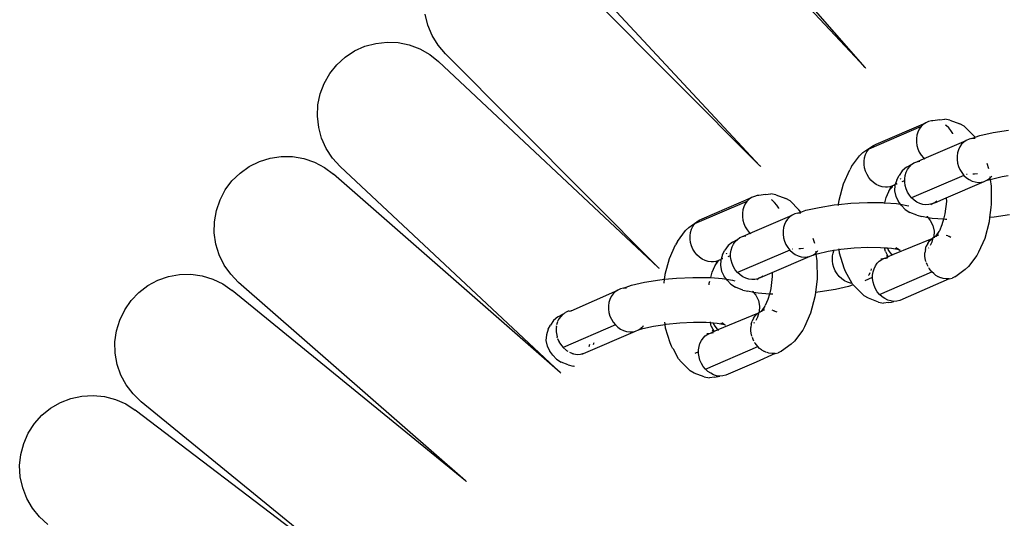
# Model space of a CAD drawing. Extents: x -4.74 to 3.44, y -3.64 to 4.12.
# Drawn here: x -0.39 to -0.28, y -1.56 to -1.51 of the extents above; entities that cross this region are included whole.
import ezdxf

# ---------------------------------------------------------------- set-up
doc = ezdxf.new("R2010")
doc.units = 0
doc.layers.get('0').update_dxf_attribs({"linetype": 'CONTINUOUS'})

msp = doc.modelspace()

# ---------------------------------------------------------------- linework, layer by layer
for p, q in [((-0.30021, -1.51413), (-0.32222, -1.48881)), ((-0.30021, -1.51413), (-0.32304, -1.48961)), ((-0.31191, -1.52505), (-0.33557, -1.50132)), ((-0.31191, -1.52505), (-0.33477, -1.50049)), ((-0.34886, -1.50941), (-0.34915, -1.50819)), ((-0.34838, -1.51057), (-0.34886, -1.50941)), ((-0.34773, -1.51164), (-0.34838, -1.51057)), ((-0.35806, -1.51296), (-0.35702, -1.51227)), ((-0.35702, -1.51227), (-0.35587, -1.51176)), ((-0.35587, -1.51176), (-0.35466, -1.51143)), ((-0.35466, -1.51143), (-0.35341, -1.51129)), ((-0.35341, -1.51129), (-0.35216, -1.51135)), ((-0.35216, -1.51135), (-0.35093, -1.5116)), ((-0.35093, -1.5116), (-0.34975, -1.51205)), ((-0.34975, -1.51205), (-0.34866, -1.51267)), ((-0.34692, -1.5126), (-0.34773, -1.51164)), ((-0.35899, -1.51381), (-0.35806, -1.51296)), ((-0.34866, -1.51267), (-0.34768, -1.51345)), ((-0.32323, -1.53636), (-0.34692, -1.5126)), ((-0.35978, -1.51479), (-0.35899, -1.51381)), ((-0.32323, -1.53636), (-0.34768, -1.51345)), ((-0.30017, -1.51417), (-0.30021, -1.51413)), ((-0.30013, -1.51422), (-0.30017, -1.51417)), ((-0.3604, -1.51588), (-0.35978, -1.51479)), ((-0.36084, -1.51705), (-0.3604, -1.51588)), ((-0.3611, -1.51828), (-0.36084, -1.51705)), ((-0.36116, -1.51953), (-0.3611, -1.51828)), ((-0.36102, -1.52078), (-0.36116, -1.51953)), ((-0.2919, -1.51993), (-0.29267, -1.52006)), ((-0.2919, -1.51993), (-0.29134, -1.51986)), ((-0.29078, -1.51997), (-0.29134, -1.51986)), ((-0.36069, -1.52199), (-0.36102, -1.52078)), ((-0.29398, -1.5207), (-0.2998, -1.5232)), ((-0.29898, -1.52264), (-0.29346, -1.52028)), ((-0.29418, -1.52099), (-0.29433, -1.52131)), ((-0.29398, -1.5207), (-0.29418, -1.52099)), ((-0.29373, -1.52047), (-0.29398, -1.5207)), ((-0.29346, -1.52028), (-0.29373, -1.52047)), ((-0.29315, -1.52014), (-0.29346, -1.52028)), ((-0.29283, -1.52007), (-0.29315, -1.52014)), ((-0.29267, -1.52006), (-0.29283, -1.52007)), ((-0.29117, -1.52057), (-0.29124, -1.52052)), ((-0.2909, -1.52083), (-0.29117, -1.52057)), ((-0.29065, -1.52113), (-0.2909, -1.52083)), ((-0.29078, -1.51997), (-0.28967, -1.52039)), ((-0.28919, -1.52065), (-0.28967, -1.52039)), ((-0.28919, -1.52065), (-0.28822, -1.52162)), ((-0.36017, -1.52314), (-0.36069, -1.52199)), ((-0.29444, -1.52166), (-0.29449, -1.52203)), ((-0.29449, -1.52203), (-0.29449, -1.52241)), ((-0.29433, -1.52131), (-0.29444, -1.52166)), ((-0.29045, -1.52146), (-0.29065, -1.52113)), ((-0.29043, -1.5215), (-0.29045, -1.52146)), ((-0.28863, -1.5221), (-0.28894, -1.52224)), ((-0.28831, -1.52203), (-0.28863, -1.5221)), ((-0.28831, -1.52203), (-0.28797, -1.52188)), ((-0.28797, -1.52201), (-0.28831, -1.52203)), ((-0.28797, -1.52188), (-0.28822, -1.52162)), ((-0.28797, -1.52188), (-0.28742, -1.52169)), ((-0.2879, -1.52195), (-0.28797, -1.52188)), ((-0.28742, -1.52169), (-0.28596, -1.52136)), ((-0.28596, -1.52136), (-0.28425, -1.52109)), ((-0.35948, -1.52419), (-0.36017, -1.52314)), ((-0.30045, -1.52359), (-0.29956, -1.52297)), ((-0.3, -1.52349), (-0.2998, -1.5232)), ((-0.2998, -1.5232), (-0.29956, -1.52297)), ((-0.29956, -1.52297), (-0.29928, -1.52278)), ((-0.29928, -1.52278), (-0.29898, -1.52264)), ((-0.29449, -1.52241), (-0.29443, -1.52279)), ((-0.29443, -1.52279), (-0.29432, -1.52317)), ((-0.29432, -1.52317), (-0.29417, -1.52353)), ((-0.29363, -1.52425), (-0.28894, -1.52224)), ((-0.28966, -1.52295), (-0.28981, -1.52327)), ((-0.28946, -1.52266), (-0.28966, -1.52295)), ((-0.28922, -1.52242), (-0.28946, -1.52266)), ((-0.28894, -1.52224), (-0.28922, -1.52242)), ((-0.36762, -1.52458), (-0.36642, -1.52421)), ((-0.36642, -1.52421), (-0.36518, -1.52403)), ((-0.36518, -1.52403), (-0.36392, -1.52404)), ((-0.36392, -1.52404), (-0.36268, -1.52426)), ((-0.36268, -1.52426), (-0.3615, -1.52466)), ((-0.35864, -1.52512), (-0.35948, -1.52419)), ((-0.30173, -1.52515), (-0.30082, -1.52393)), ((-0.30045, -1.52359), (-0.30082, -1.52393)), ((-0.30031, -1.52453), (-0.30026, -1.52416)), ((-0.30026, -1.52416), (-0.30016, -1.52381)), ((-0.30016, -1.52381), (-0.3, -1.52349)), ((-0.29446, -1.5246), (-0.29363, -1.52425)), ((-0.29417, -1.52353), (-0.29396, -1.52386)), ((-0.29396, -1.52386), (-0.29372, -1.52416)), ((-0.29372, -1.52416), (-0.29363, -1.52425)), ((-0.29363, -1.52425), (-0.29357, -1.5243)), ((-0.28992, -1.52362), (-0.28997, -1.52398)), ((-0.28997, -1.52398), (-0.28997, -1.52437)), ((-0.28981, -1.52327), (-0.28992, -1.52362)), ((-0.36977, -1.52586), (-0.36874, -1.52514)), ((-0.36874, -1.52514), (-0.36762, -1.52458)), ((-0.3615, -1.52466), (-0.36039, -1.52524)), ((-0.36039, -1.52524), (-0.35938, -1.526)), ((-0.33415, -1.54805), (-0.35864, -1.52512)), ((-0.31186, -1.52509), (-0.31191, -1.52505)), ((-0.31182, -1.52513), (-0.31186, -1.52509)), ((-0.30173, -1.52515), (-0.30192, -1.52552)), ((-0.30031, -1.52491), (-0.30031, -1.52453)), ((-0.30026, -1.52529), (-0.30031, -1.52491)), ((-0.30015, -1.52567), (-0.30026, -1.52529)), ((-0.29561, -1.52522), (-0.29608, -1.52562)), ((-0.29561, -1.52522), (-0.29504, -1.52493)), ((-0.29548, -1.52545), (-0.29528, -1.52516)), ((-0.29528, -1.52516), (-0.29504, -1.52493)), ((-0.29504, -1.52493), (-0.29477, -1.52474)), ((-0.29477, -1.52474), (-0.29446, -1.5246)), ((-0.29446, -1.5246), (-0.29414, -1.52453)), ((-0.29414, -1.52453), (-0.29411, -1.52453)), ((-0.28997, -1.52437), (-0.28991, -1.52475)), ((-0.28991, -1.52475), (-0.2898, -1.52513)), ((-0.2898, -1.52513), (-0.28965, -1.52548)), ((-0.28665, -1.52478), (-0.28648, -1.52535)), ((-0.37067, -1.52674), (-0.36977, -1.52586)), ((-0.33415, -1.54805), (-0.35938, -1.526)), ((-0.30261, -1.52706), (-0.30192, -1.52552)), ((-0.29999, -1.52603), (-0.30015, -1.52567)), ((-0.29979, -1.52636), (-0.29999, -1.52603)), ((-0.29955, -1.52666), (-0.29979, -1.52636)), ((-0.29668, -1.5266), (-0.29642, -1.52613)), ((-0.29608, -1.52562), (-0.29642, -1.52613)), ((-0.29627, -1.5265), (-0.29629, -1.52653)), ((-0.29625, -1.52647), (-0.29627, -1.5265)), ((-0.29579, -1.52649), (-0.29574, -1.52612)), ((-0.29579, -1.52671), (-0.29579, -1.52649)), ((-0.29574, -1.52612), (-0.29564, -1.52577)), ((-0.29564, -1.52577), (-0.29548, -1.52545)), ((-0.2892, -1.52612), (-0.29503, -1.52862)), ((-0.28965, -1.52548), (-0.28944, -1.52582)), ((-0.28944, -1.52582), (-0.2892, -1.52612)), ((-0.2892, -1.52612), (-0.28892, -1.52638)), ((-0.28892, -1.52638), (-0.28862, -1.52659)), ((-0.28886, -1.52602), (-0.2889, -1.52602)), ((-0.28804, -1.52598), (-0.28821, -1.52599)), ((-0.28768, -1.52594), (-0.28804, -1.52598)), ((-0.28664, -1.52667), (-0.28636, -1.52648)), ((-0.28636, -1.52648), (-0.28631, -1.52643)), ((-0.28634, -1.52625), (-0.28633, -1.52633)), ((-0.28631, -1.52643), (-0.28612, -1.52624)), ((-0.28631, -1.52643), (-0.28629, -1.52658)), ((-0.28629, -1.52658), (-0.28614, -1.52653)), ((-0.28614, -1.52653), (-0.28495, -1.52625)), ((-0.28612, -1.52624), (-0.28608, -1.52619)), ((-0.28495, -1.52625), (-0.28428, -1.52615)), ((-0.37142, -1.52774), (-0.37067, -1.52674)), ((-0.30309, -1.52888), (-0.30261, -1.52706)), ((-0.29927, -1.52692), (-0.29955, -1.52666)), ((-0.29896, -1.52713), (-0.29927, -1.52692)), ((-0.29863, -1.52729), (-0.29896, -1.52713)), ((-0.2983, -1.52739), (-0.29863, -1.52729)), ((-0.29795, -1.52744), (-0.2983, -1.52739)), ((-0.2977, -1.52743), (-0.29795, -1.52744)), ((-0.29745, -1.52739), (-0.2977, -1.52743)), ((-0.29751, -1.52782), (-0.29716, -1.52735)), ((-0.29751, -1.52782), (-0.29738, -1.52753)), ((-0.29721, -1.52732), (-0.29745, -1.52739)), ((-0.29742, -1.52753), (-0.29738, -1.52753)), ((-0.29738, -1.52753), (-0.29721, -1.52732)), ((-0.29738, -1.52753), (-0.29716, -1.52735)), ((-0.29721, -1.52732), (-0.29716, -1.52729)), ((-0.29716, -1.52729), (-0.2971, -1.52727)), ((-0.29716, -1.52735), (-0.29716, -1.52729)), ((-0.2971, -1.52724), (-0.29705, -1.5272)), ((-0.2971, -1.52727), (-0.2971, -1.52724)), ((-0.29705, -1.5272), (-0.29697, -1.52721)), ((-0.29697, -1.52721), (-0.29689, -1.52715)), ((-0.29689, -1.52721), (-0.29693, -1.52785)), ((-0.29689, -1.52715), (-0.29684, -1.52712)), ((-0.29689, -1.52715), (-0.29689, -1.52721)), ((-0.29668, -1.5266), (-0.29684, -1.52712)), ((-0.29677, -1.52707), (-0.29684, -1.52712)), ((-0.29668, -1.52699), (-0.29677, -1.52707)), ((-0.29677, -1.52707), (-0.29664, -1.52707)), ((-0.29606, -1.52682), (-0.29579, -1.52671)), ((-0.29579, -1.52687), (-0.29579, -1.52671)), ((-0.29574, -1.52725), (-0.29579, -1.52687)), ((-0.29563, -1.52763), (-0.29574, -1.52725)), ((-0.29547, -1.52799), (-0.29563, -1.52763)), ((-0.29117, -1.52861), (-0.28694, -1.5268)), ((-0.28862, -1.52659), (-0.28829, -1.52675)), ((-0.28829, -1.52675), (-0.28795, -1.52685)), ((-0.28795, -1.52685), (-0.28761, -1.5269)), ((-0.28761, -1.5269), (-0.28727, -1.52688)), ((-0.28727, -1.52688), (-0.28694, -1.5268)), ((-0.28694, -1.5268), (-0.28664, -1.52667)), ((-0.28664, -1.52667), (-0.28629, -1.52658)), ((-0.28629, -1.52658), (-0.28619, -1.52731)), ((-0.28619, -1.52731), (-0.28617, -1.52932)), ((-0.372, -1.52885), (-0.37142, -1.52774)), ((-0.31835, -1.53096), (-0.31283, -1.52859)), ((-0.31283, -1.52859), (-0.31311, -1.52878)), ((-0.31253, -1.52846), (-0.31283, -1.52859)), ((-0.3122, -1.52838), (-0.31253, -1.52846)), ((-0.31204, -1.52837), (-0.3122, -1.52838)), ((-0.31128, -1.52824), (-0.31204, -1.52837)), ((-0.31128, -1.52824), (-0.31071, -1.52818)), ((-0.31015, -1.52829), (-0.31071, -1.52818)), ((-0.31015, -1.52829), (-0.30904, -1.52871)), ((-0.30856, -1.52897), (-0.30904, -1.52871)), ((-0.298, -1.52916), (-0.29785, -1.52857)), ((-0.29785, -1.52857), (-0.29757, -1.5279)), ((-0.29757, -1.5279), (-0.29751, -1.52782)), ((-0.29693, -1.52785), (-0.2968, -1.52847)), ((-0.2968, -1.52847), (-0.2965, -1.52904)), ((-0.29527, -1.52832), (-0.29547, -1.52799)), ((-0.29503, -1.52862), (-0.29527, -1.52832)), ((-0.29475, -1.52888), (-0.29503, -1.52862)), ((-0.29246, -1.52917), (-0.29117, -1.52861)), ((-0.29117, -1.52861), (-0.29116, -1.52904)), ((-0.37241, -1.53004), (-0.372, -1.52885)), ((-0.31335, -1.52902), (-0.31918, -1.53152)), ((-0.31371, -1.52962), (-0.31381, -1.52997)), ((-0.31355, -1.5293), (-0.31371, -1.52962)), ((-0.31335, -1.52902), (-0.31355, -1.5293)), ((-0.31311, -1.52878), (-0.31335, -1.52902)), ((-0.31055, -1.52888), (-0.31062, -1.52884)), ((-0.31027, -1.52914), (-0.31055, -1.52888)), ((-0.31003, -1.52944), (-0.31027, -1.52914)), ((-0.30982, -1.52978), (-0.31003, -1.52944)), ((-0.30981, -1.52982), (-0.30982, -1.52978)), ((-0.30856, -1.52897), (-0.30759, -1.52994)), ((-0.30679, -1.53001), (-0.30533, -1.52968)), ((-0.30533, -1.52968), (-0.30363, -1.52941)), ((-0.30363, -1.52941), (-0.30315, -1.52936)), ((-0.30316, -1.52949), (-0.30315, -1.52936)), ((-0.30315, -1.52936), (-0.30309, -1.52888)), ((-0.30315, -1.52936), (-0.30178, -1.52922)), ((-0.30178, -1.52922), (-0.29994, -1.52913)), ((-0.29994, -1.52913), (-0.29821, -1.52915)), ((-0.29821, -1.52915), (-0.298, -1.52916)), ((-0.29803, -1.52926), (-0.298, -1.52916)), ((-0.298, -1.52916), (-0.29671, -1.52926)), ((-0.29671, -1.52926), (-0.29627, -1.52934)), ((-0.29627, -1.52934), (-0.2965, -1.52904)), ((-0.29617, -1.52947), (-0.29627, -1.52934)), ((-0.29627, -1.52934), (-0.29556, -1.52947)), ((-0.29617, -1.52947), (-0.29576, -1.52992)), ((-0.29556, -1.52947), (-0.29533, -1.52953)), ((-0.29444, -1.52909), (-0.29475, -1.52888)), ((-0.29412, -1.52925), (-0.29444, -1.52909)), ((-0.29378, -1.52935), (-0.29412, -1.52925)), ((-0.29343, -1.5294), (-0.29378, -1.52935)), ((-0.2931, -1.52938), (-0.29343, -1.5294)), ((-0.29277, -1.5293), (-0.2931, -1.52938)), ((-0.29287, -1.5294), (-0.29277, -1.5293)), ((-0.29274, -1.52929), (-0.29277, -1.5293)), ((-0.29274, -1.52929), (-0.29259, -1.52916)), ((-0.29249, -1.52918), (-0.29274, -1.52929)), ((-0.29246, -1.52917), (-0.29249, -1.52918)), ((-0.29223, -1.52901), (-0.29246, -1.52917)), ((-0.29116, -1.52904), (-0.29132, -1.53039)), ((-0.28621, -1.52968), (-0.28635, -1.53082)), ((-0.28617, -1.52932), (-0.28621, -1.52968)), ((-0.37262, -1.53128), (-0.37241, -1.53004)), ((-0.31381, -1.52997), (-0.31386, -1.53034)), ((-0.31386, -1.53034), (-0.31386, -1.53072)), ((-0.31386, -1.53072), (-0.31381, -1.53111)), ((-0.313, -1.53256), (-0.30831, -1.53055)), ((-0.30859, -1.53074), (-0.30883, -1.53098)), ((-0.30831, -1.53055), (-0.30859, -1.53074)), ((-0.30801, -1.53042), (-0.30831, -1.53055)), ((-0.30768, -1.53034), (-0.30801, -1.53042)), ((-0.30768, -1.53034), (-0.30735, -1.5302)), ((-0.30735, -1.53033), (-0.30768, -1.53034)), ((-0.30735, -1.5302), (-0.30759, -1.52994)), ((-0.30735, -1.5302), (-0.30679, -1.53001)), ((-0.30728, -1.53027), (-0.30735, -1.5302)), ((-0.29576, -1.52992), (-0.29523, -1.53025)), ((-0.29443, -1.53056), (-0.29523, -1.53025)), ((-0.29443, -1.53056), (-0.2939, -1.53071)), ((-0.29318, -1.53083), (-0.2939, -1.53071)), ((-0.29331, -1.53067), (-0.29328, -1.53071)), ((-0.29328, -1.53071), (-0.29318, -1.53083)), ((-0.29274, -1.53091), (-0.29318, -1.53083)), ((-0.29318, -1.53083), (-0.29295, -1.53113)), ((-0.29149, -1.53101), (-0.29274, -1.53091)), ((-0.29132, -1.53039), (-0.29149, -1.53101)), ((-0.28635, -1.53082), (-0.28641, -1.53131)), ((-0.28583, -1.53077), (-0.28635, -1.53082)), ((-0.28412, -1.5305), (-0.28583, -1.53077)), ((-0.37264, -1.53253), (-0.37262, -1.53128)), ((-0.31982, -1.53191), (-0.3202, -1.53224)), ((-0.31982, -1.53191), (-0.31894, -1.53128)), ((-0.31953, -1.53212), (-0.31938, -1.5318)), ((-0.31938, -1.5318), (-0.31918, -1.53152)), ((-0.31918, -1.53152), (-0.31894, -1.53128)), ((-0.31894, -1.53128), (-0.31866, -1.53109)), ((-0.31866, -1.53109), (-0.31835, -1.53096)), ((-0.31381, -1.53111), (-0.3137, -1.53148)), ((-0.3137, -1.53148), (-0.31354, -1.53184)), ((-0.31354, -1.53184), (-0.31334, -1.53218)), ((-0.30929, -1.53193), (-0.30934, -1.5323)), ((-0.30919, -1.53158), (-0.30929, -1.53193)), ((-0.30903, -1.53126), (-0.30919, -1.53158)), ((-0.30883, -1.53098), (-0.30903, -1.53126)), ((-0.29295, -1.53113), (-0.29266, -1.5317)), ((-0.29266, -1.5317), (-0.29253, -1.53233)), ((-0.29165, -1.53163), (-0.29193, -1.5323)), ((-0.29149, -1.53101), (-0.29165, -1.53163)), ((-0.29125, -1.53103), (-0.29149, -1.53101)), ((-0.29112, -1.53103), (-0.29125, -1.53103)), ((-0.28641, -1.53131), (-0.28689, -1.53314)), ((-0.37246, -1.53378), (-0.37264, -1.53253)), ((-0.3211, -1.53347), (-0.3202, -1.53224)), ((-0.31969, -1.53284), (-0.31964, -1.53247)), ((-0.31969, -1.53322), (-0.31969, -1.53284)), ((-0.31964, -1.53247), (-0.31953, -1.53212)), ((-0.31442, -1.53324), (-0.31414, -1.53305)), ((-0.31414, -1.53305), (-0.31384, -1.53292)), ((-0.31384, -1.53292), (-0.313, -1.53256)), ((-0.31384, -1.53292), (-0.31351, -1.53284)), ((-0.31351, -1.53284), (-0.31348, -1.53284)), ((-0.31334, -1.53218), (-0.31309, -1.53248)), ((-0.31309, -1.53248), (-0.313, -1.53256)), ((-0.313, -1.53256), (-0.31295, -1.53261)), ((-0.30934, -1.5323), (-0.30934, -1.53268)), ((-0.30934, -1.53268), (-0.30929, -1.53307)), ((-0.30929, -1.53307), (-0.30918, -1.53344)), ((-0.30603, -1.5331), (-0.30585, -1.53367)), ((-0.29279, -1.53317), (-0.29265, -1.53308)), ((-0.29265, -1.53308), (-0.29277, -1.53357)), ((-0.29265, -1.53308), (-0.29261, -1.53304)), ((-0.29256, -1.53297), (-0.29261, -1.53304)), ((-0.29261, -1.53304), (-0.29259, -1.53303)), ((-0.29259, -1.53303), (-0.29254, -1.53299)), ((-0.29253, -1.53233), (-0.29256, -1.53297)), ((-0.29254, -1.53299), (-0.29252, -1.53298)), ((-0.29252, -1.53298), (-0.29245, -1.533)), ((-0.2924, -1.53293), (-0.29245, -1.533)), ((-0.29236, -1.53291), (-0.2924, -1.53293)), ((-0.29234, -1.53285), (-0.29236, -1.53291)), ((-0.29227, -1.53288), (-0.29236, -1.53291)), ((-0.29236, -1.53291), (-0.29229, -1.5329)), ((-0.29199, -1.53237), (-0.29234, -1.53285)), ((-0.29229, -1.5329), (-0.29227, -1.53288)), ((-0.29227, -1.53288), (-0.29215, -1.53272)), ((-0.2921, -1.53282), (-0.29213, -1.53283)), ((-0.29212, -1.53267), (-0.29199, -1.53237)), ((-0.29212, -1.5327), (-0.29208, -1.53266)), ((-0.29208, -1.53266), (-0.29212, -1.53267)), ((-0.29202, -1.5328), (-0.2921, -1.53282)), ((-0.29199, -1.53237), (-0.29193, -1.5323)), ((-0.29098, -1.53286), (-0.29119, -1.5328)), ((-0.29098, -1.53286), (-0.29093, -1.53288)), ((-0.29093, -1.53288), (-0.29086, -1.5329)), ((-0.29086, -1.5329), (-0.29067, -1.533)), ((-0.37208, -1.53497), (-0.37246, -1.53378)), ((-0.32198, -1.53537), (-0.32129, -1.53384)), ((-0.3211, -1.53347), (-0.32129, -1.53384)), ((-0.31963, -1.53361), (-0.31969, -1.53322)), ((-0.31952, -1.53398), (-0.31963, -1.53361)), ((-0.31937, -1.53434), (-0.31952, -1.53398)), ((-0.31545, -1.53394), (-0.3158, -1.53445)), ((-0.31498, -1.53354), (-0.31545, -1.53394)), ((-0.31512, -1.53443), (-0.31501, -1.53408)), ((-0.31501, -1.53408), (-0.31486, -1.53376)), ((-0.31498, -1.53354), (-0.31442, -1.53324)), ((-0.31486, -1.53376), (-0.31466, -1.53348)), ((-0.31466, -1.53348), (-0.31442, -1.53324)), ((-0.30918, -1.53344), (-0.30902, -1.5338)), ((-0.30902, -1.5338), (-0.30882, -1.53414)), ((-0.30882, -1.53414), (-0.30858, -1.53444)), ((-0.30292, -1.53435), (-0.30141, -1.5342)), ((-0.30141, -1.5342), (-0.2999, -1.53412)), ((-0.2999, -1.53412), (-0.29848, -1.53414)), ((-0.29848, -1.53414), (-0.29803, -1.53417)), ((-0.29794, -1.53458), (-0.29803, -1.53417)), ((-0.29803, -1.53417), (-0.29772, -1.53419)), ((-0.2977, -1.53425), (-0.29772, -1.53419)), ((-0.29772, -1.53419), (-0.29726, -1.53423)), ((-0.29279, -1.53317), (-0.29716, -1.53497)), ((-0.29649, -1.53435), (-0.29674, -1.5342)), ((-0.29349, -1.53436), (-0.29339, -1.53401)), ((-0.29323, -1.53369), (-0.29339, -1.53401)), ((-0.29323, -1.53369), (-0.29303, -1.53341)), ((-0.29312, -1.53417), (-0.29316, -1.53423)), ((-0.29303, -1.53341), (-0.29279, -1.53317)), ((-0.29277, -1.53357), (-0.29296, -1.53392)), ((-0.28689, -1.53314), (-0.28758, -1.53467)), ((-0.37153, -1.5361), (-0.37208, -1.53497)), ((-0.31916, -1.53468), (-0.31937, -1.53434)), ((-0.31892, -1.53498), (-0.31916, -1.53468)), ((-0.31864, -1.53524), (-0.31892, -1.53498)), ((-0.31834, -1.53545), (-0.31864, -1.53524)), ((-0.31606, -1.53492), (-0.31621, -1.53543)), ((-0.31606, -1.53492), (-0.3158, -1.53445)), ((-0.31564, -1.53482), (-0.31566, -1.53485)), ((-0.31563, -1.53479), (-0.31564, -1.53482)), ((-0.31543, -1.53514), (-0.31517, -1.53502)), ((-0.31517, -1.5348), (-0.31512, -1.53443)), ((-0.31517, -1.53502), (-0.31517, -1.5348)), ((-0.31517, -1.53518), (-0.31517, -1.53502)), ((-0.31511, -1.53557), (-0.31517, -1.53518)), ((-0.30858, -1.53444), (-0.3144, -1.53694)), ((-0.31054, -1.53693), (-0.30632, -1.53512)), ((-0.30858, -1.53444), (-0.3083, -1.5347)), ((-0.3083, -1.5347), (-0.30799, -1.53491)), ((-0.30823, -1.53433), (-0.30828, -1.53433)), ((-0.30799, -1.53491), (-0.30766, -1.53507)), ((-0.30766, -1.53507), (-0.30733, -1.53517)), ((-0.30741, -1.53429), (-0.30759, -1.5343)), ((-0.30705, -1.53426), (-0.30741, -1.53429)), ((-0.30733, -1.53517), (-0.30698, -1.53521)), ((-0.30698, -1.53521), (-0.30664, -1.5352)), ((-0.30664, -1.5352), (-0.30632, -1.53512)), ((-0.30632, -1.53512), (-0.30601, -1.53499)), ((-0.30601, -1.53499), (-0.30574, -1.5348)), ((-0.30601, -1.53499), (-0.30567, -1.5349)), ((-0.30574, -1.5348), (-0.30569, -1.53475)), ((-0.30571, -1.53456), (-0.3057, -1.53465)), ((-0.30569, -1.53475), (-0.3055, -1.53456)), ((-0.30569, -1.53475), (-0.30567, -1.5349)), ((-0.30567, -1.5349), (-0.30552, -1.53484)), ((-0.30567, -1.5349), (-0.30556, -1.53562)), ((-0.30552, -1.53484), (-0.30432, -1.53457)), ((-0.3055, -1.53456), (-0.30546, -1.5345)), ((-0.30432, -1.53457), (-0.30366, -1.53446)), ((-0.30385, -1.53535), (-0.30382, -1.53507)), ((-0.30382, -1.53507), (-0.30377, -1.53479)), ((-0.30377, -1.53479), (-0.30369, -1.53453)), ((-0.30369, -1.53453), (-0.30366, -1.53446)), ((-0.30366, -1.53446), (-0.3031, -1.53438)), ((-0.30366, -1.53446), (-0.30363, -1.53441)), ((-0.3031, -1.53438), (-0.30311, -1.5343)), ((-0.3031, -1.53438), (-0.30292, -1.53435)), ((-0.30304, -1.53479), (-0.3031, -1.53438)), ((-0.30253, -1.53646), (-0.30304, -1.53479)), ((-0.29796, -1.53532), (-0.29783, -1.53525)), ((-0.29794, -1.53458), (-0.29762, -1.53517)), ((-0.29786, -1.53534), (-0.29775, -1.5353)), ((-0.29767, -1.53519), (-0.29784, -1.53503)), ((-0.29767, -1.53519), (-0.29783, -1.53525)), ((-0.29783, -1.53525), (-0.29775, -1.5353)), ((-0.29775, -1.5353), (-0.29771, -1.53527)), ((-0.29771, -1.53527), (-0.29768, -1.53527)), ((-0.29765, -1.53433), (-0.2977, -1.53425)), ((-0.29762, -1.53517), (-0.29767, -1.53519)), ((-0.29762, -1.53524), (-0.29767, -1.53519)), ((-0.29749, -1.53459), (-0.29763, -1.53436)), ((-0.29716, -1.53497), (-0.29762, -1.53517)), ((-0.29758, -1.53523), (-0.29762, -1.53517)), ((-0.29725, -1.53489), (-0.29749, -1.53459)), ((-0.29726, -1.53423), (-0.29661, -1.53435)), ((-0.29716, -1.53497), (-0.29725, -1.53489)), ((-0.2971, -1.53502), (-0.29716, -1.53497)), ((-0.29661, -1.53435), (-0.29685, -1.53425)), ((-0.29661, -1.53435), (-0.29649, -1.53435)), ((-0.29645, -1.53438), (-0.29649, -1.53435)), ((-0.29645, -1.53438), (-0.29632, -1.5344)), ((-0.29645, -1.53438), (-0.29631, -1.53447)), ((-0.29349, -1.53436), (-0.29354, -1.53473)), ((-0.29354, -1.53511), (-0.29354, -1.53473)), ((-0.29347, -1.53559), (-0.29354, -1.53511)), ((-0.28777, -1.53504), (-0.28868, -1.53627)), ((-0.28758, -1.53467), (-0.28777, -1.53504)), ((-0.3708, -1.53713), (-0.37153, -1.5361)), ((-0.32323, -1.53636), (-0.32318, -1.5364)), ((-0.32318, -1.5364), (-0.32314, -1.53644)), ((-0.32244, -1.53712), (-0.32198, -1.53537)), ((-0.31801, -1.53561), (-0.31834, -1.53545)), ((-0.31767, -1.53571), (-0.31801, -1.53561)), ((-0.31733, -1.53575), (-0.31767, -1.53571)), ((-0.31707, -1.53575), (-0.31733, -1.53575)), ((-0.31722, -1.53688), (-0.31694, -1.53621)), ((-0.31682, -1.53571), (-0.31707, -1.53575)), ((-0.31694, -1.53621), (-0.31689, -1.53614)), ((-0.31689, -1.53614), (-0.31654, -1.53566)), ((-0.31689, -1.53614), (-0.31676, -1.53584)), ((-0.31659, -1.53563), (-0.31682, -1.53571)), ((-0.3168, -1.53585), (-0.31676, -1.53584)), ((-0.31676, -1.53584), (-0.31659, -1.53563)), ((-0.31676, -1.53584), (-0.31654, -1.53566)), ((-0.31659, -1.53563), (-0.31653, -1.53561)), ((-0.31654, -1.53566), (-0.31653, -1.53561)), ((-0.31653, -1.53561), (-0.31648, -1.53559)), ((-0.31648, -1.53559), (-0.31647, -1.53555)), ((-0.31647, -1.53555), (-0.31642, -1.53551)), ((-0.31642, -1.53551), (-0.31635, -1.53553)), ((-0.31635, -1.53553), (-0.31627, -1.53547)), ((-0.31626, -1.53552), (-0.3163, -1.53616)), ((-0.3163, -1.53616), (-0.31617, -1.53679)), ((-0.31627, -1.53547), (-0.31621, -1.53543)), ((-0.31627, -1.53547), (-0.31626, -1.53552)), ((-0.31615, -1.53539), (-0.31621, -1.53543)), ((-0.31606, -1.53531), (-0.31615, -1.53539)), ((-0.31615, -1.53539), (-0.31602, -1.53539)), ((-0.31501, -1.53594), (-0.31511, -1.53557)), ((-0.31485, -1.5363), (-0.31501, -1.53594)), ((-0.31465, -1.53664), (-0.31485, -1.5363)), ((-0.30556, -1.53562), (-0.30555, -1.53764)), ((-0.30384, -1.53563), (-0.30385, -1.53535)), ((-0.30379, -1.53602), (-0.30384, -1.53563)), ((-0.30368, -1.53639), (-0.30379, -1.53602)), ((-0.30352, -1.53675), (-0.30368, -1.53639)), ((-0.29921, -1.53651), (-0.29906, -1.53619)), ((-0.29906, -1.53619), (-0.29886, -1.53591)), ((-0.29886, -1.53591), (-0.29862, -1.53567)), ((-0.29862, -1.53567), (-0.29834, -1.53548)), ((-0.29845, -1.5354), (-0.29804, -1.53535)), ((-0.29834, -1.53548), (-0.29804, -1.53535)), ((-0.29804, -1.53535), (-0.29796, -1.53532)), ((-0.29796, -1.53532), (-0.29788, -1.53534)), ((-0.29788, -1.53534), (-0.29786, -1.53534)), ((-0.29341, -1.53574), (-0.29347, -1.53559)), ((-0.29331, -1.53605), (-0.29338, -1.53585)), ((-0.2932, -1.53625), (-0.29331, -1.53605)), ((-0.29307, -1.53648), (-0.29312, -1.5364)), ((-0.28868, -1.53627), (-0.28905, -1.5366)), ((-0.37892, -1.5378), (-0.37774, -1.53738)), ((-0.37774, -1.53738), (-0.3765, -1.53716)), ((-0.3765, -1.53716), (-0.37524, -1.53713)), ((-0.37524, -1.53713), (-0.374, -1.53731)), ((-0.374, -1.53731), (-0.3728, -1.53767)), ((-0.36993, -1.53803), (-0.3708, -1.53713)), ((-0.32252, -1.53769), (-0.32246, -1.5372)), ((-0.32246, -1.5372), (-0.32244, -1.53712)), ((-0.3212, -1.53756), (-0.31936, -1.53747)), ((-0.31936, -1.53747), (-0.31763, -1.53748)), ((-0.31763, -1.53748), (-0.31739, -1.5375)), ((-0.31739, -1.5375), (-0.31722, -1.53688)), ((-0.31739, -1.5375), (-0.31613, -1.5376)), ((-0.31617, -1.53679), (-0.31588, -1.53736)), ((-0.31562, -1.53769), (-0.31588, -1.53736)), ((-0.3144, -1.53694), (-0.31465, -1.53664)), ((-0.31412, -1.5372), (-0.3144, -1.53694)), ((-0.31382, -1.53741), (-0.31412, -1.5372)), ((-0.31349, -1.53757), (-0.31382, -1.53741)), ((-0.31212, -1.53761), (-0.31197, -1.53748)), ((-0.31186, -1.5375), (-0.31212, -1.53761)), ((-0.31184, -1.53749), (-0.31186, -1.5375)), ((-0.31184, -1.53749), (-0.31054, -1.53693)), ((-0.3116, -1.53732), (-0.31184, -1.53749)), ((-0.31054, -1.53736), (-0.3107, -1.53871)), ((-0.31054, -1.53693), (-0.31054, -1.53736)), ((-0.30332, -1.53709), (-0.30352, -1.53675)), ((-0.30308, -1.53739), (-0.30332, -1.53709)), ((-0.3028, -1.53765), (-0.30308, -1.53739)), ((-0.30238, -1.53682), (-0.30253, -1.53646)), ((-0.30165, -1.53814), (-0.30238, -1.53682)), ((-0.2998, -1.53723), (-0.29982, -1.53726)), ((-0.29967, -1.53697), (-0.2998, -1.53723)), ((-0.29978, -1.53763), (-0.29937, -1.53745)), ((-0.29954, -1.53656), (-0.29958, -1.53669)), ((-0.29953, -1.53651), (-0.29954, -1.53656)), ((-0.29937, -1.53723), (-0.29932, -1.53686)), ((-0.29937, -1.53745), (-0.29937, -1.53723)), ((-0.29937, -1.53761), (-0.29937, -1.53745)), ((-0.29932, -1.53686), (-0.29921, -1.53651)), ((-0.2986, -1.53937), (-0.29278, -1.53687)), ((-0.29278, -1.53687), (-0.29307, -1.53648)), ((-0.29257, -1.53706), (-0.29278, -1.53687)), ((-0.29235, -1.53724), (-0.29257, -1.53706)), ((-0.29235, -1.53724), (-0.29211, -1.53738)), ((-0.29187, -1.5375), (-0.29211, -1.53738)), ((-0.29179, -1.53752), (-0.29187, -1.5375)), ((-0.29021, -1.53742), (-0.29052, -1.53755)), ((-0.29015, -1.53737), (-0.29021, -1.53742)), ((-0.29015, -1.53737), (-0.29012, -1.53736)), ((-0.28905, -1.5366), (-0.29012, -1.53736)), ((-0.38103, -1.53915), (-0.38003, -1.53839)), ((-0.38003, -1.53839), (-0.37892, -1.5378)), ((-0.3728, -1.53767), (-0.37167, -1.53821)), ((-0.37167, -1.53821), (-0.37064, -1.53893)), ((-0.34467, -1.56011), (-0.36993, -1.53803)), ((-0.3271, -1.53868), (-0.32621, -1.53835)), ((-0.32621, -1.53835), (-0.32475, -1.53801)), ((-0.32475, -1.53801), (-0.32305, -1.53774)), ((-0.32305, -1.53774), (-0.32252, -1.53769)), ((-0.32257, -1.53811), (-0.32252, -1.53769)), ((-0.32252, -1.53769), (-0.3212, -1.53756)), ((-0.31757, -1.5383), (-0.31755, -1.53812)), ((-0.31755, -1.53812), (-0.31748, -1.53788)), ((-0.31613, -1.5376), (-0.31562, -1.53769)), ((-0.31562, -1.53769), (-0.31498, -1.5378)), ((-0.31555, -1.53778), (-0.31562, -1.53769)), ((-0.31555, -1.53778), (-0.31513, -1.53824)), ((-0.31513, -1.53824), (-0.31461, -1.53856)), ((-0.31498, -1.5378), (-0.31472, -1.53787)), ((-0.3138, -1.53888), (-0.31461, -1.53856)), ((-0.31315, -1.53767), (-0.31349, -1.53757)), ((-0.31281, -1.53771), (-0.31315, -1.53767)), ((-0.31247, -1.5377), (-0.31281, -1.53771)), ((-0.31214, -1.53762), (-0.31247, -1.5377)), ((-0.31225, -1.53772), (-0.31214, -1.53762)), ((-0.31212, -1.53761), (-0.31214, -1.53762)), ((-0.30555, -1.53764), (-0.30573, -1.53914)), ((-0.30204, -1.53848), (-0.30349, -1.53882)), ((-0.30249, -1.53786), (-0.3028, -1.53765)), ((-0.30216, -1.53802), (-0.30249, -1.53786)), ((-0.30183, -1.53812), (-0.30216, -1.53802)), ((-0.30153, -1.53831), (-0.30204, -1.53848)), ((-0.30165, -1.53814), (-0.30183, -1.53812)), ((-0.30162, -1.53822), (-0.30165, -1.53814)), ((-0.30153, -1.53831), (-0.30162, -1.53822)), ((-0.30128, -1.53857), (-0.30153, -1.53831)), ((-0.30031, -1.53954), (-0.30128, -1.53857)), ((-0.3002, -1.53781), (-0.29978, -1.53763)), ((-0.29931, -1.538), (-0.29937, -1.53761)), ((-0.29921, -1.53837), (-0.29931, -1.538)), ((-0.29905, -1.53873), (-0.29921, -1.53837)), ((-0.29084, -1.53763), (-0.29635, -1.54005)), ((-0.29153, -1.5376), (-0.29175, -1.53753)), ((-0.29118, -1.53764), (-0.29153, -1.5376)), ((-0.29084, -1.53763), (-0.29118, -1.53764)), ((-0.29084, -1.53763), (-0.29052, -1.53755)), ((-0.3819, -1.54006), (-0.38103, -1.53915)), ((-0.34467, -1.56011), (-0.37064, -1.53893)), ((-0.3329, -1.54118), (-0.32773, -1.53889)), ((-0.32845, -1.5396), (-0.32861, -1.53992)), ((-0.32825, -1.53932), (-0.32845, -1.5396)), ((-0.32801, -1.53908), (-0.32825, -1.53932)), ((-0.32773, -1.53889), (-0.32801, -1.53908)), ((-0.32743, -1.53875), (-0.32773, -1.53889)), ((-0.3271, -1.53868), (-0.32743, -1.53875)), ((-0.32677, -1.53866), (-0.3271, -1.53868)), ((-0.3138, -1.53888), (-0.31327, -1.53902)), ((-0.31263, -1.53914), (-0.31327, -1.53902)), ((-0.31274, -1.539), (-0.3127, -1.53904)), ((-0.3127, -1.53904), (-0.31263, -1.53914)), ((-0.31263, -1.53914), (-0.31237, -1.53947)), ((-0.31212, -1.53923), (-0.31263, -1.53914)), ((-0.31237, -1.53947), (-0.31208, -1.54004)), ((-0.31086, -1.53933), (-0.31212, -1.53923)), ((-0.31086, -1.53933), (-0.31103, -1.53994)), ((-0.3107, -1.53871), (-0.31086, -1.53933)), ((-0.31062, -1.53935), (-0.31086, -1.53933)), ((-0.31049, -1.53935), (-0.31062, -1.53935)), ((-0.30579, -1.53963), (-0.30627, -1.54145)), ((-0.30573, -1.53914), (-0.30579, -1.53963)), ((-0.3052, -1.53908), (-0.30573, -1.53914)), ((-0.30349, -1.53882), (-0.3052, -1.53908)), ((-0.29983, -1.5398), (-0.30031, -1.53954)), ((-0.29885, -1.53907), (-0.29905, -1.53873)), ((-0.2986, -1.53937), (-0.29885, -1.53907)), ((-0.29832, -1.53963), (-0.2986, -1.53937)), ((-0.29802, -1.53984), (-0.29832, -1.53963)), ((-0.38261, -1.54109), (-0.3819, -1.54006)), ((-0.32871, -1.54027), (-0.32876, -1.54064)), ((-0.32876, -1.54064), (-0.32876, -1.54102)), ((-0.32861, -1.53992), (-0.32871, -1.54027)), ((-0.31208, -1.54004), (-0.31195, -1.54066)), ((-0.31195, -1.54066), (-0.31198, -1.5413)), ((-0.31136, -1.54069), (-0.31171, -1.54116)), ((-0.31149, -1.54098), (-0.31136, -1.54069)), ((-0.31136, -1.54069), (-0.31131, -1.54061)), ((-0.31103, -1.53994), (-0.31131, -1.54061)), ((-0.29872, -1.54022), (-0.29983, -1.5398)), ((-0.29872, -1.54022), (-0.29816, -1.54033)), ((-0.29759, -1.54027), (-0.29816, -1.54033)), ((-0.29769, -1.54), (-0.29802, -1.53984)), ((-0.29735, -1.5401), (-0.29769, -1.54)), ((-0.29759, -1.54027), (-0.29728, -1.54022)), ((-0.29701, -1.54014), (-0.29735, -1.5401)), ((-0.29728, -1.54022), (-0.29701, -1.54014)), ((-0.29667, -1.54013), (-0.29701, -1.54014)), ((-0.29635, -1.54005), (-0.29667, -1.54013)), ((-0.38316, -1.54222), (-0.38261, -1.54109)), ((-0.3344, -1.54187), (-0.33487, -1.54227)), ((-0.3344, -1.54187), (-0.33384, -1.54158)), ((-0.33408, -1.54182), (-0.33428, -1.5421)), ((-0.33384, -1.54158), (-0.33408, -1.54182)), ((-0.33378, -1.54155), (-0.33384, -1.54158)), ((-0.33378, -1.54155), (-0.33366, -1.54145)), ((-0.33366, -1.54145), (-0.33362, -1.54143)), ((-0.33362, -1.54143), (-0.33356, -1.54139)), ((-0.33326, -1.54125), (-0.33356, -1.54139)), ((-0.33318, -1.54124), (-0.33326, -1.54125)), ((-0.33315, -1.54122), (-0.33318, -1.54124)), ((-0.33315, -1.54122), (-0.33296, -1.5412)), ((-0.33293, -1.54118), (-0.33296, -1.5412)), ((-0.33296, -1.5412), (-0.3329, -1.54118)), ((-0.3329, -1.54118), (-0.33293, -1.54118)), ((-0.32876, -1.54102), (-0.32871, -1.5414)), ((-0.32871, -1.5414), (-0.3286, -1.54178)), ((-0.3286, -1.54178), (-0.32844, -1.54214)), ((-0.31217, -1.54149), (-0.31658, -1.54331)), ((-0.31261, -1.54201), (-0.31241, -1.54173)), ((-0.31241, -1.54173), (-0.31217, -1.54149)), ((-0.31203, -1.54139), (-0.31219, -1.54191)), ((-0.31217, -1.54149), (-0.31203, -1.54139)), ((-0.31203, -1.54139), (-0.31199, -1.54136)), ((-0.31198, -1.5413), (-0.31199, -1.54136)), ((-0.31199, -1.54136), (-0.31195, -1.54134)), ((-0.31195, -1.54134), (-0.31189, -1.5413)), ((-0.31189, -1.5413), (-0.31183, -1.54131)), ((-0.31178, -1.54125), (-0.31183, -1.54131)), ((-0.31173, -1.54123), (-0.31178, -1.54125)), ((-0.31171, -1.54116), (-0.31173, -1.54123)), ((-0.31165, -1.54119), (-0.31173, -1.54123)), ((-0.31173, -1.54123), (-0.31166, -1.54122)), ((-0.31166, -1.54122), (-0.31165, -1.54119)), ((-0.31165, -1.54119), (-0.31153, -1.54103)), ((-0.31148, -1.54113), (-0.31151, -1.54115)), ((-0.3115, -1.54102), (-0.31145, -1.54098)), ((-0.31145, -1.54098), (-0.31149, -1.54098)), ((-0.31139, -1.54112), (-0.31148, -1.54113)), ((-0.31035, -1.54118), (-0.31056, -1.54112)), ((-0.31035, -1.54118), (-0.3103, -1.5412)), ((-0.3103, -1.5412), (-0.31024, -1.54122)), ((-0.31024, -1.54122), (-0.31004, -1.54131)), ((-0.30627, -1.54145), (-0.30696, -1.54299)), ((-0.38352, -1.54342), (-0.38316, -1.54222)), ((-0.33548, -1.54325), (-0.33522, -1.54279)), ((-0.33487, -1.54227), (-0.33522, -1.54279)), ((-0.33456, -1.54295), (-0.33459, -1.54314)), ((-0.33456, -1.54289), (-0.33455, -1.54285)), ((-0.33456, -1.54295), (-0.33456, -1.54289)), ((-0.33443, -1.54242), (-0.33454, -1.54277)), ((-0.3344, -1.54235), (-0.33439, -1.54231)), ((-0.33439, -1.54231), (-0.33436, -1.54226)), ((-0.33428, -1.5421), (-0.33436, -1.54226)), ((-0.328, -1.54277), (-0.33382, -1.54527)), ((-0.32844, -1.54214), (-0.32824, -1.54247)), ((-0.32824, -1.54247), (-0.328, -1.54277)), ((-0.328, -1.54277), (-0.32772, -1.54303)), ((-0.32516, -1.54313), (-0.32492, -1.54289)), ((-0.32494, -1.54318), (-0.32374, -1.54291)), ((-0.32492, -1.54289), (-0.32488, -1.54284)), ((-0.32374, -1.54291), (-0.32247, -1.5427)), ((-0.32247, -1.5427), (-0.32251, -1.54244)), ((-0.32247, -1.5427), (-0.32234, -1.54268)), ((-0.32241, -1.54311), (-0.32247, -1.5427)), ((-0.32234, -1.54268), (-0.32083, -1.54253)), ((-0.32083, -1.54253), (-0.31932, -1.54246)), ((-0.31932, -1.54246), (-0.3179, -1.54247)), ((-0.3179, -1.54247), (-0.3174, -1.54251)), ((-0.3174, -1.54251), (-0.31742, -1.54243)), ((-0.31732, -1.54289), (-0.3174, -1.54251)), ((-0.3174, -1.54251), (-0.31714, -1.54253)), ((-0.31732, -1.54289), (-0.31699, -1.54349)), ((-0.31718, -1.54245), (-0.31714, -1.54253)), ((-0.31714, -1.54253), (-0.31712, -1.54259)), ((-0.31714, -1.54253), (-0.31668, -1.54257)), ((-0.31712, -1.54259), (-0.31691, -1.54292)), ((-0.31691, -1.54292), (-0.31667, -1.54322)), ((-0.31668, -1.54257), (-0.31604, -1.54268)), ((-0.31604, -1.54268), (-0.31627, -1.54259)), ((-0.31591, -1.54269), (-0.31616, -1.54254)), ((-0.31604, -1.54268), (-0.31591, -1.54269)), ((-0.31588, -1.54271), (-0.31591, -1.54269)), ((-0.31573, -1.5428), (-0.31588, -1.54271)), ((-0.31588, -1.54271), (-0.31574, -1.54274)), ((-0.31287, -1.54268), (-0.31292, -1.54305)), ((-0.31287, -1.54268), (-0.31276, -1.54233)), ((-0.31261, -1.54201), (-0.31276, -1.54233)), ((-0.31254, -1.5425), (-0.31259, -1.54259)), ((-0.31219, -1.54191), (-0.31238, -1.54226)), ((-0.38369, -1.54466), (-0.38352, -1.54342)), ((-0.33568, -1.54386), (-0.33572, -1.5445)), ((-0.33548, -1.54325), (-0.33568, -1.54386)), ((-0.33459, -1.54314), (-0.33459, -1.54352)), ((-0.33459, -1.54352), (-0.33453, -1.5439)), ((-0.33453, -1.5439), (-0.33448, -1.54409)), ((-0.33156, -1.54596), (-0.32574, -1.54346)), ((-0.32772, -1.54303), (-0.32741, -1.54324)), ((-0.32741, -1.54324), (-0.32708, -1.5434)), ((-0.32708, -1.5434), (-0.32675, -1.5435)), ((-0.32675, -1.5435), (-0.3264, -1.54355)), ((-0.3264, -1.54355), (-0.32606, -1.54353)), ((-0.32606, -1.54353), (-0.32574, -1.54346)), ((-0.32574, -1.54346), (-0.32543, -1.54332)), ((-0.32543, -1.54332), (-0.32494, -1.54318)), ((-0.32543, -1.54332), (-0.32525, -1.5432)), ((-0.3252, -1.54316), (-0.32516, -1.54313)), ((-0.3219, -1.54477), (-0.32241, -1.54311)), ((-0.31823, -1.54423), (-0.31799, -1.54399)), ((-0.31799, -1.54399), (-0.31772, -1.5438)), ((-0.31783, -1.54372), (-0.31741, -1.54367)), ((-0.31772, -1.5438), (-0.31741, -1.54367)), ((-0.31741, -1.54367), (-0.31733, -1.54363)), ((-0.31733, -1.54363), (-0.31721, -1.54357)), ((-0.31733, -1.54363), (-0.31726, -1.54366)), ((-0.31726, -1.54366), (-0.31723, -1.54366)), ((-0.31723, -1.54366), (-0.31712, -1.54362)), ((-0.31705, -1.54351), (-0.31721, -1.54334)), ((-0.31705, -1.54351), (-0.31721, -1.54357)), ((-0.31721, -1.54357), (-0.31712, -1.54362)), ((-0.31712, -1.54362), (-0.31709, -1.54359)), ((-0.31709, -1.54359), (-0.31706, -1.54359)), ((-0.31699, -1.54349), (-0.31705, -1.54351)), ((-0.317, -1.54356), (-0.31705, -1.54351)), ((-0.31658, -1.54331), (-0.31699, -1.54349)), ((-0.31696, -1.54355), (-0.31699, -1.54349)), ((-0.31667, -1.54322), (-0.31658, -1.54331)), ((-0.31658, -1.54331), (-0.31652, -1.54336)), ((-0.31292, -1.54343), (-0.31292, -1.54305)), ((-0.31284, -1.54391), (-0.31292, -1.54343)), ((-0.31279, -1.54406), (-0.31284, -1.54391)), ((-0.30714, -1.54336), (-0.30805, -1.54458)), ((-0.30696, -1.54299), (-0.30714, -1.54336)), ((-0.38366, -1.54592), (-0.38369, -1.54466)), ((-0.33572, -1.5445), (-0.33559, -1.54512)), ((-0.33559, -1.54512), (-0.3353, -1.5457)), ((-0.33447, -1.54415), (-0.33448, -1.54409)), ((-0.33445, -1.54419), (-0.33447, -1.54415)), ((-0.33443, -1.54428), (-0.33431, -1.54455)), ((-0.33431, -1.54455), (-0.33422, -1.54472)), ((-0.33421, -1.54475), (-0.33422, -1.54472)), ((-0.33421, -1.54475), (-0.33417, -1.54481)), ((-0.33417, -1.54481), (-0.33401, -1.54505)), ((-0.33401, -1.54505), (-0.33382, -1.54527)), ((-0.33091, -1.54518), (-0.33083, -1.54492)), ((-0.33043, -1.5449), (-0.33047, -1.54497)), ((-0.33043, -1.5449), (-0.33041, -1.54484)), ((-0.33041, -1.54484), (-0.33039, -1.54479)), ((-0.33039, -1.54479), (-0.33037, -1.54473)), ((-0.32175, -1.54513), (-0.3219, -1.54477)), ((-0.32165, -1.54536), (-0.32175, -1.54513)), ((-0.31869, -1.54518), (-0.31859, -1.54483)), ((-0.31859, -1.54483), (-0.31843, -1.54451)), ((-0.31843, -1.54451), (-0.31823, -1.54423)), ((-0.31268, -1.54437), (-0.31275, -1.54416)), ((-0.31258, -1.54456), (-0.31268, -1.54437)), ((-0.31245, -1.5448), (-0.3125, -1.54472)), ((-0.31215, -1.54518), (-0.31245, -1.5448)), ((-0.30843, -1.54492), (-0.30949, -1.54568)), ((-0.30805, -1.54458), (-0.30843, -1.54492)), ((-0.38344, -1.54715), (-0.38366, -1.54592)), ((-0.33497, -1.54612), (-0.3353, -1.5457)), ((-0.33497, -1.54612), (-0.33455, -1.54657)), ((-0.33382, -1.54527), (-0.33347, -1.54559)), ((-0.33347, -1.54559), (-0.33339, -1.54564)), ((-0.33334, -1.54568), (-0.33339, -1.54564)), ((-0.33325, -1.54572), (-0.33334, -1.54568)), ((-0.3328, -1.54594), (-0.33305, -1.54582)), ((-0.3328, -1.54594), (-0.33274, -1.54595)), ((-0.33274, -1.54595), (-0.33266, -1.54599)), ((-0.33266, -1.54599), (-0.33223, -1.54605)), ((-0.33223, -1.54605), (-0.33189, -1.54603)), ((-0.33189, -1.54603), (-0.33173, -1.54599)), ((-0.33167, -1.54599), (-0.33173, -1.54599)), ((-0.33164, -1.54597), (-0.33167, -1.54599)), ((-0.33167, -1.54605), (-0.33167, -1.54599)), ((-0.33164, -1.54597), (-0.33156, -1.54596)), ((-0.32165, -1.54536), (-0.32153, -1.54546)), ((-0.32099, -1.54653), (-0.32153, -1.54546)), ((-0.31874, -1.54577), (-0.31917, -1.54595)), ((-0.31875, -1.54555), (-0.31869, -1.54518)), ((-0.31874, -1.54577), (-0.31875, -1.54555)), ((-0.31874, -1.54593), (-0.31874, -1.54577)), ((-0.31869, -1.54631), (-0.31874, -1.54593)), ((-0.31798, -1.54768), (-0.31215, -1.54518)), ((-0.31022, -1.54594), (-0.31233, -1.54691)), ((-0.31195, -1.54538), (-0.31215, -1.54518)), ((-0.31172, -1.54555), (-0.31195, -1.54538)), ((-0.31172, -1.54555), (-0.31149, -1.5457)), ((-0.31124, -1.54581), (-0.31149, -1.5457)), ((-0.31116, -1.54584), (-0.31124, -1.54581)), ((-0.3109, -1.54592), (-0.31112, -1.54585)), ((-0.31056, -1.54596), (-0.3109, -1.54592)), ((-0.31022, -1.54594), (-0.31056, -1.54596)), ((-0.31022, -1.54594), (-0.30989, -1.54587)), ((-0.30959, -1.54573), (-0.30989, -1.54587)), ((-0.30953, -1.54569), (-0.30959, -1.54573)), ((-0.30953, -1.54569), (-0.30949, -1.54568)), ((-0.38303, -1.54834), (-0.38344, -1.54715)), ((-0.33455, -1.54657), (-0.33403, -1.5469)), ((-0.33324, -1.54721), (-0.33403, -1.5469)), ((-0.33324, -1.54721), (-0.33269, -1.54736)), ((-0.33253, -1.54739), (-0.33269, -1.54736)), ((-0.32066, -1.54689), (-0.32099, -1.54653)), ((-0.31969, -1.54786), (-0.32066, -1.54689)), ((-0.31858, -1.54669), (-0.31869, -1.54631)), ((-0.31842, -1.54705), (-0.31858, -1.54669)), ((-0.31822, -1.54738), (-0.31842, -1.54705)), ((-0.31233, -1.54691), (-0.31572, -1.54837)), ((-0.38244, -1.54944), (-0.38303, -1.54834)), ((-0.33415, -1.54805), (-0.3341, -1.54809)), ((-0.3341, -1.54809), (-0.33406, -1.54813)), ((-0.31921, -1.54812), (-0.31969, -1.54786)), ((-0.3181, -1.54854), (-0.31921, -1.54812)), ((-0.31798, -1.54768), (-0.31822, -1.54738)), ((-0.3177, -1.54794), (-0.31798, -1.54768)), ((-0.31739, -1.54815), (-0.3177, -1.54794)), ((-0.31707, -1.54831), (-0.31739, -1.54815)), ((-0.31673, -1.54842), (-0.31707, -1.54831)), ((-0.31638, -1.54846), (-0.31673, -1.54842)), ((-0.31605, -1.54844), (-0.31638, -1.54846)), ((-0.31572, -1.54837), (-0.31605, -1.54844)), ((-0.38168, -1.55044), (-0.38244, -1.54944)), ((-0.3181, -1.54854), (-0.31754, -1.54865)), ((-0.31697, -1.54858), (-0.31754, -1.54865)), ((-0.31697, -1.54858), (-0.31638, -1.54846)), ((-0.38737, -1.55068), (-0.38611, -1.55061)), ((-0.38611, -1.55061), (-0.38486, -1.55073)), ((-0.38077, -1.55131), (-0.38168, -1.55044)), ((-0.39085, -1.55202), (-0.38976, -1.55139)), ((-0.38976, -1.55139), (-0.38859, -1.55094)), ((-0.38859, -1.55094), (-0.38737, -1.55068)), ((-0.38486, -1.55073), (-0.38365, -1.55105)), ((-0.38365, -1.55105), (-0.3825, -1.55156)), ((-0.3825, -1.55156), (-0.38145, -1.55224)), ((-0.35477, -1.57252), (-0.38077, -1.55131)), ((-0.39266, -1.55375), (-0.39182, -1.55282)), ((-0.39182, -1.55282), (-0.39085, -1.55202)), ((-0.35477, -1.57252), (-0.38145, -1.55224)), ((-0.39334, -1.55481), (-0.39266, -1.55375)), ((-0.39385, -1.55596), (-0.39334, -1.55481)), ((-0.39417, -1.55717), (-0.39385, -1.55596)), ((-0.3943, -1.55842), (-0.39417, -1.55717)), ((-0.39423, -1.55967), (-0.3943, -1.55842)), ((-0.39396, -1.5609), (-0.39423, -1.55967)), ((-0.34467, -1.56011), (-0.34462, -1.56015)), ((-0.34462, -1.56015), (-0.34458, -1.56019)), ((-0.39351, -1.56207), (-0.39396, -1.5609)), ((-0.39288, -1.56315), (-0.39351, -1.56207)), ((-0.39209, -1.56413), (-0.39288, -1.56315)), ((-0.39115, -1.56496), (-0.39209, -1.56413))]:
    msp.add_line(p, q)

doc.saveas('drawing.dxf')
